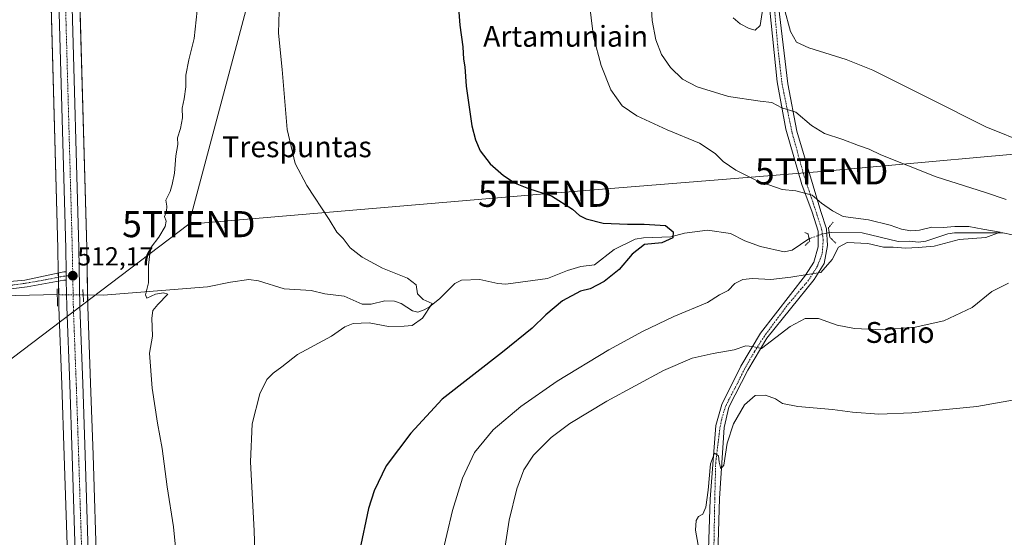
# Model space of a CAD drawing. Units: metres. Extents: x 624332 to 627787, y 4738807 to 4741183.
# Drawn here: x 625811 to 626189, y 4740682 to 4740881 of the extents above; entities that cross this region are included whole.
import ezdxf
from ezdxf.enums import TextEntityAlignment as Align

# ---------------------------------------------------------------- set-up
doc = ezdxf.new("R2010")
doc.units = ezdxf.units.M
doc.header["$MEASUREMENT"] = 0
doc.linetypes.add('TRAZO_Y_PUNTO', pattern=[1, 0.5, -0.25, 0, -0.25])
doc.linetypes.add('TRAZOS2', pattern=[0.375, 0.25, -0.125])
doc.layers.get('0').update_dxf_attribs({"lineweight": 5})
for name, color, linetype, lineweight in [('Camino', 19, 'Continuous', 0), ('Camino Cxs', 19, 'Continuous', 0), ('Camino eje', 39, 'TRAZO_Y_PUNTO', 13), ('Carretera de calzada única', 19, 'Continuous', 13), ('Carretera de calzada única Cxs', 19, 'Continuous', 13), ('Carretera de calzada única eje', 19, 'TRAZO_Y_PUNTO', 0), ('Carátula', 7, 'Continuous', 5), ('Corriente natural lineal', 142, 'Continuous', 13), ('Corriente natural lineal oculto', 19, 'TRAZO_Y_PUNTO', 13), ('Cultivos herbáceos CxS', 92, 'Continuous', 0), ('Curva de nivel maestra', 36, 'Continuous', 30), ('Curva de nivel normal', 36, 'Continuous', 0), ('Núcleo urbano', 19, 'Continuous', 0), ('Núcleo urbano CxS', 19, 'Continuous', 0), ('Pista no pavimentada', 254, 'Continuous', 13), ('Pista no pavimentada Cxs', 254, 'Continuous', 0), ('Pista pavimentada eje', 135, 'TRAZO_Y_PUNTO', 0), ('Puente lineal', 2, 'TRAZOS2', 0), ('Punto de cota en terreno', 7, 'Continuous', 0), ('Rótulo de punto de cota en terreno', 19, 'Continuous', 0), ('Tendido', 6, 'Continuous', 0), ('Texto cartográfico', 19, 'Continuous', 0), ('Torre de tendido puntual', 7, 'Continuous', 0)]:
    doc.layers.add(name, color=color, linetype=linetype, lineweight=lineweight)
doc.styles.add('Arial', font='txt', dxfattribs={"height": 0.2})

# ---------------------------------------------------------------- blocks, each defined once
blk = doc.blocks.new('*U160')
at = {"layer": 'Cultivos herbáceos CxS', "color": 92, "linetype": 'Continuous', "lineweight": 0}
blk.add_polyline3d([(625840.64, 4740668.18, 510.85), (625839.19, 4740713.66, 511.72), (625838.28, 4740741.08, 512.14), (625837.16, 4740770.59, 512.25), (625836.76, 4740793.05, 512.34), (625833.93, 4740895.29, 512.76), (625833.8, 4740899.9, 512.67), (625832, 4740964.68, 512.42), (625830.91, 4741000.59, 512.34), (625830.08, 4741037.97, 512.96), (625829.07, 4741077.76, 513.23), (625827.98, 4741115.25, 512.77), (625827.08, 4741147.56, 512.73), (626283, 4741155.9, 585.04)], dxfattribs=at)
blk = doc.blocks.new('*U170')
at = {"layer": 'Curva de nivel normal', "color": 36, "linetype": 'Continuous', "lineweight": 0}
for points in [[(626084.84, 4740881.34, 540), (626087.51, 4740878.95, 540), (626090.93, 4740877.16, 540), (626093.28, 4740876.57, 540), (626095.13, 4740878.33, 540), (626096.22, 4740885.01, 540)], [(626104.36, 4740884.95, 540), (626106.84, 4740876, 540), (626109.15, 4740871.93, 540), (626113.9, 4740869.74, 540), (626128.21, 4740865.29, 540), (626138.41, 4740861.15, 540), (626160.15, 4740850.39, 540), (626181.74, 4740839.48, 540), (626198.25, 4740832.76, 540)], [(626196.28, 4740735.34, 540), (626178.31, 4740732.2, 540), (626153.41, 4740729.73, 540), (626140.65, 4740729.3, 540), (626130.61, 4740730.01, 540), (626122.95, 4740731.08, 540), (626109.66, 4740732.21, 540), (626103.8, 4740733.4, 540), (626101.03, 4740735.07, 540), (626097.27, 4740736.54, 540), (626093.21, 4740736.37, 540), (626089.12, 4740732.84, 540), (626084.9, 4740725.48, 540), (626082.49, 4740718.16, 540), (626081.22, 4740709.69, 540), (626080.05, 4740708.26, 540), (626079.43, 4740710.84, 540), (626079.16, 4740713.23, 540), (626077.59, 4740714.33, 540), (626076.08, 4740710.15, 540), (626075.22, 4740700.12, 540), (626074.28, 4740693.6, 540), (626073.11, 4740690.84, 540), (626071.51, 4740689.94, 540), (626070.67, 4740688.52, 540), (626070.42, 4740684.69, 540), (626071.36, 4740679.02, 540)]]:
    blk.add_polyline3d(points, dxfattribs=at)
blk = doc.blocks.new('5PATER')
at = {"layer": 'Carátula', "linetype": 'Continuous', "lineweight": 5}
h = blk.add_hatch(color=250, dxfattribs=at)
edge = h.paths.add_edge_path()
edge.add_ellipse((0, 0.01), major_axis=(-1.33, -1.34), ratio=0.999422, start_angle=0, end_angle=360)
blk = doc.blocks.new('5TTEND')
blk.add_text('5TTEND', height=10).set_placement((0, 0), align=Align.MIDDLE_CENTER)

msp = doc.modelspace()

# ---------------------------------------------------------------- linework, layer by layer
at = {"layer": 'Camino', "color": 19, "linetype": 'Continuous', "lineweight": 0}
for points in [[(625666.82, 4740899.16, 506.7), (625669.74, 4740896.12, 506.98), (625676.34, 4740887.71, 507.23), (625679.45, 4740880.53, 507.41), (625681.28, 4740864.61, 508.09), (625683.42, 4740852.06, 508.16), (625689.81, 4740824.69, 508), (625697.61, 4740800.9, 508.45), (625708.18, 4740777.56, 508.62), (625711.9, 4740773.76, 508.63), (625715.88, 4740772.04, 508.76), (625729.43, 4740772.15, 509.22), (625755.66, 4740776.61, 510.21), (625776.72, 4740779.82, 510.96), (625800.02, 4740779.54, 511.9), (625813.06, 4740780.65, 512.39), (625827.93, 4740783.79, 512.16), (625828.87, 4740783.86, 512.17)], [(625828.93, 4740780.7, 512.12), (625828.01, 4740780.63, 512.11), (625813.98, 4740778.11, 512.35), (625800.39, 4740776.38, 511.77), (625776.94, 4740776.66, 510.93), (625756.17, 4740773.49, 510.32), (625729.71, 4740769, 509.59), (625715.24, 4740768.88, 508.67), (625710.09, 4740771.11, 508.61), (625707.77, 4740773.48, 508.58)], [(625828.87, 4740783.86, 512.17), (625828.93, 4740780.7, 512.12)]]:
    msp.add_polyline3d(points, dxfattribs=at)
at = {"layer": 'Camino Cxs', "color": 19, "linetype": 'Continuous', "lineweight": 0}
msp.add_polyline3d([(625800.02, 4740779.54, 511.9), (625813.06, 4740780.65, 512.39), (625827.93, 4740783.79, 512.16), (625828.87, 4740783.86, 512.17), (625828.87, 4740783.86, 512.17), (625828.93, 4740780.7, 512.12), (625828.01, 4740780.63, 512.11), (625813.98, 4740778.11, 512.35), (625800.39, 4740776.38, 511.77)], dxfattribs=at)
at = {"layer": 'Camino eje', "color": 39, "linetype": 'TRAZO_Y_PUNTO', "lineweight": 13}
msp.add_polyline3d([(625806.78, 4740778.55, 512.27), (625813.59, 4740779.51, 512.4), (625820.96, 4740780.78, 512.33), (625827.97, 4740782.21, 512.14), (625831.43, 4740782.46, 512.17)], dxfattribs=at)
at = {"layer": 'Carretera de calzada única', "color": 19, "linetype": 'Continuous', "lineweight": 13}
for points in [[(625828.87, 4740783.86, 512.17), (625828.71, 4740792.86, 512.2), (625823.96, 4740964.44, 512.23), (625822.87, 4741000.38, 512.47), (625822.05, 4741037.77, 512.82), (625821.03, 4741077.54, 512.96), (625819.94, 4741115.01, 512.71), (625819.04, 4741147.41, 512.59)], [(625831.08, 4740889.95, 512.61), (625833.76, 4740792.98, 512.28), (625834.16, 4740770.51, 512.08), (625835.28, 4740740.97, 511.83), (625836.19, 4740713.56, 511.45), (625837.64, 4740668.07, 511.04), (625844.28, 4740509.08, 509.66), (625846.03, 4740445.22, 509.65), (625844.78, 4740367, 509.03), (625832.17, 4739886.6, 505.77)], [(625826.96, 4739869.7, 505.43), (625840.03, 4740367.09, 508.75), (625841.28, 4740445.18, 509.38), (625839.53, 4740508.91, 509.6), (625832.6, 4740667.91, 510.8), (625831.14, 4740713.4, 511.49), (625830.23, 4740740.79, 511.91), (625829.12, 4740770.38, 511.99), (625828.93, 4740780.7, 512.12)], [(625828.87, 4740783.86, 512.17), (625828.93, 4740780.7, 512.12)]]:
    msp.add_polyline3d(points, dxfattribs=at)
at = {"layer": 'Carretera de calzada única Cxs', "color": 19, "linetype": 'Continuous', "lineweight": 13}
for points in [[(625832.6, 4740667.91, 510.8), (625831.14, 4740713.4, 511.49), (625830.23, 4740740.79, 511.91), (625829.12, 4740770.38, 511.99), (625828.93, 4740780.7, 512.12), (625828.87, 4740783.86, 512.17), (625828.71, 4740792.86, 512.2), (625823.96, 4740964.44, 512.23)], [(625831.08, 4740889.95, 512.61), (625833.76, 4740792.98, 512.28), (625834.16, 4740770.51, 512.08), (625835.28, 4740740.97, 511.83), (625836.19, 4740713.56, 511.45), (625837.64, 4740668.07, 511.04)]]:
    msp.add_polyline3d(points, dxfattribs=at)
at = {"layer": 'Carretera de calzada única eje', "color": 19, "linetype": 'TRAZO_Y_PUNTO', "lineweight": 0}
for points in [[(625828.38, 4740895.66, 512.67), (625828.85, 4740878.73, 512.55), (625831.23, 4740792.92, 512.27), (625831.43, 4740782.46, 512.17)], [(625831.43, 4740782.46, 512.17), (625831.64, 4740770.44, 512.07), (625832.19, 4740755.65, 511.94), (625832.76, 4740740.88, 511.81), (625833.21, 4740727.17, 511.63), (625833.67, 4740713.48, 511.47), (625834.39, 4740690.73, 511.23), (625835.12, 4740667.99, 511), (625838.57, 4740588.49, 510.32), (625841.89, 4740508.99, 509.86), (625842.78, 4740477.13, 509.63), (625843.66, 4740445.19, 509.52), (625843.03, 4740406.09, 509.21), (625842.41, 4740367.05, 508.96), (625835.83, 4740116.98, 507.22), (625831.73, 4739960.68, 506.16), (625830.92, 4739929.43, 506.05), (625829.76, 4739885.26, 505.61)]]:
    msp.add_polyline3d(points, dxfattribs=at)
at = {"layer": 'Corriente natural lineal', "color": 142, "linetype": 'Continuous', "lineweight": 13}
for points in [[(626113.97, 4740796.56, 528.46), (626113.85, 4740796.51, 528.44), (626107.46, 4740792.18, 527.06), (626104.39, 4740791.48, 526.72), (626095.25, 4740793.51, 526.06), (626089.29, 4740795.7, 526.1), (626083.79, 4740798.55, 525.7), (626075.01, 4740799.86, 525.56), (626066.18, 4740798.63, 525.01), (626060.89, 4740797.29, 524.89), (626050.37, 4740796.91, 524.06), (626047.24, 4740796.4, 524.06), (626039.2, 4740792.46, 523.5), (626031.63, 4740786.58, 523), (626026.36, 4740785.93, 523.1), (626021.26, 4740784.4, 522.39), (626013.51, 4740781.33, 522.82), (625997.64, 4740779.16, 521.94), (625994.48, 4740779.38, 521.81), (625987.57, 4740780.94, 521.56), (625980.54, 4740780.65, 521.24), (625978.06, 4740779.41, 520.97), (625972.3, 4740773.61, 520.52), (625968.27, 4740770.37, 520.19), (625966.31, 4740769.21, 519.49), (625963.81, 4740768.42, 519.39), (625961.72, 4740768.87, 519.38), (625957.47, 4740771.74, 519.23), (625954.9, 4740772.6, 519.01), (625951.12, 4740772.69, 518.72), (625945.87, 4740771.47, 518.57), (625942.5, 4740771.5, 518.57), (625935.49, 4740774.52, 518.35), (625928.19, 4740775.44, 517.97), (625922.89, 4740776.73, 517.65), (625912.48, 4740777.37, 517.4), (625902.72, 4740780.41, 517.2), (625898.98, 4740780.86, 517.12), (625891.98, 4740779.86, 516.81), (625883.09, 4740778.03, 516.17), (625843.12, 4740774.89, 513.64), (625835.41, 4740774.98, 512.13)], [(626195.75, 4740797.22, 530.93), (626188.25, 4740798.82, 530.65), (626169.72, 4740798.84, 529.43), (626167.23, 4740798.39, 529.26), (626158.75, 4740795.62, 529.42), (626155.86, 4740795.24, 529.52), (626152.56, 4740795.62, 529.57), (626148.08, 4740795.49, 529.7), (626134.27, 4740798.86, 528.68), (626122.37, 4740798.95, 528.65), (626121.64, 4740798.83, 528.71)], [(625825.49, 4740775.1, 511.89), (625798.79, 4740774.45, 511.68), (625771.4, 4740771.28, 511.15), (625724.08, 4740764.52, 509.24), (625711.38, 4740763.42, 508.55), (625705.77, 4740764.5, 508.73), (625683.36, 4740773.78, 507.57), (625657.97, 4740778.15, 505.59), (625647.18, 4740783.6, 505.57), (625614.67, 4740789.92, 500.96), (625605.07, 4740794.77, 500.31)]]:
    msp.add_polyline3d(points, dxfattribs=at)
at = {"layer": 'Corriente natural lineal oculto', "color": 19, "linetype": 'TRAZO_Y_PUNTO', "lineweight": 13}
for points in [[(626121.64, 4740798.83, 528.71), (626119.23, 4740798.45, 528.8), (626113.97, 4740796.56, 528.46)], [(625835.41, 4740774.98, 512.13), (625825.5, 4740775.1, 511.89), (625825.49, 4740775.1, 511.89)]]:
    msp.add_polyline3d(points, dxfattribs=at)
at = {"layer": 'Cultivos herbáceos CxS', "color": 92, "linetype": 'Continuous', "lineweight": 0}
for points in [[(625671.35, 4741144.71, 504.29), (625816.04, 4741147.36, 512.12), (625816.04, 4741147.33, 512.12), (625816.94, 4741114.92, 512.23), (625818.03, 4741077.46, 512.85), (625819.05, 4741037.7, 512.8), (625819.87, 4741000.3, 512.1), (625820.96, 4740964.35, 511.67), (625825.71, 4740792.79, 512.18), (625825.87, 4740783.81, 512.18), (625825.93, 4740780.64, 512.11), (625826.12, 4740770.3, 511.99), (625827.23, 4740740.68, 512.16), (625828.14, 4740713.3, 511.5), (625829.6, 4740667.8, 510.57), (625836.53, 4740508.8, 509.14), (625838.28, 4740445.16, 508.98), (625837.03, 4740367.15, 508.36), (625823.89, 4739867.02, 505.33)], [(625829.6, 4740667.8, 510.57), (625828.14, 4740713.3, 511.5), (625827.23, 4740740.68, 512.16), (625826.12, 4740770.3, 511.99), (625826.03, 4740775.09, 511.82), (625825.94, 4740780.26, 512.1), (625825.93, 4740780.64, 512.11), (625825.91, 4740781.79, 512.14), (625825.88, 4740783.36, 512.18), (625825.87, 4740783.81, 512.18), (625825.71, 4740792.79, 512.18), (625822.73, 4740900.36, 511.56), (625822.73, 4740900.49, 511.55), (625822.67, 4740902.6, 511.38), (625820.96, 4740964.35, 511.67), (625819.87, 4741000.3, 512.1), (625819.05, 4741037.7, 512.8), (625818.03, 4741077.46, 512.85), (625816.94, 4741114.93, 512.23), (625816.04, 4741147.33, 512.12), (625816.04, 4741147.36, 512.12)], [(625827.08, 4741147.56, 512.73), (625827.98, 4741115.25, 512.77), (625829.07, 4741077.76, 513.23), (625829.6, 4741056.93, 513.12), (625830.08, 4741037.97, 512.96), (625830.91, 4741000.59, 512.34), (625832, 4740964.68, 512.42), (625833.73, 4740902.36, 512.38), (625833.79, 4740900.06, 512.65), (625833.8, 4740899.9, 512.67), (625833.87, 4740897.3, 512.81), (625833.93, 4740895.29, 512.76), (625834, 4740892.67, 512.68), (625836.76, 4740793.05, 512.34), (625837.08, 4740774.96, 512.29), (625837.16, 4740770.59, 512.25), (625838.28, 4740741.08, 512.14), (625839.19, 4740713.66, 511.72), (625840.64, 4740668.18, 510.85), (625847.28, 4740509.18, 509.57), (625849.03, 4740445.3, 509.76), (625849.03, 4740445.2, 509.76), (625847.78, 4740366.94, 509.16), (625835.17, 4739886.69, 505.63)]]:
    msp.add_polyline3d(points, dxfattribs=at)
at = {"layer": 'Curva de nivel maestra', "color": 36, "linetype": 'Continuous', "lineweight": 30}
msp.add_polyline3d([(625979.48, 4740885.13, 525), (625979.91, 4740878.51, 525), (625981.14, 4740870.2, 525), (625981.34, 4740865.4, 525), (625981.79, 4740862.46, 525), (625982.4, 4740855.03, 525), (625984.53, 4740839.82, 525), (625985.97, 4740834.51, 525), (625987.74, 4740830.29, 525), (625991.61, 4740825.24, 525), (625996.63, 4740820.82, 525), (626001.2, 4740817.87, 525), (626006.28, 4740815.81, 525), (626015.14, 4740813.01, 525), (626023.1, 4740807.87, 525), (626025.86, 4740805.41, 525), (626028.38, 4740804.22, 525), (626034.95, 4740802.56, 525), (626044.28, 4740802.11, 525), (626050.72, 4740802.1, 525), (626058.89, 4740801.64, 525), (626061.82, 4740799.23, 525), (626061.61, 4740796.95, 525), (626057.49, 4740794.98, 525), (626050.74, 4740794.3, 525), (626046.11, 4740790.6, 525), (626041.07, 4740784.75, 525), (626035.28, 4740780.09, 525), (626029.95, 4740777.36, 525), (626026.24, 4740776.42, 525), (626019.33, 4740772.71, 525), (626012.95, 4740767.35, 525), (626007.64, 4740762.23, 525), (625996.24, 4740753.06, 525), (625973.14, 4740735.02, 525), (625961.1, 4740721.98, 525), (625951.71, 4740709.38, 525), (625947.1, 4740699.85, 525), (625944.86, 4740693.02, 525), (625938.02, 4740660.35, 525)], dxfattribs=at)
at = {"layer": 'Curva de nivel normal', "color": 36, "linetype": 'Continuous', "lineweight": 0}
for points in [[(625879.96, 4740891.4, 515), (625878.05, 4740873.38, 515), (625875.94, 4740865.19, 515), (625874.84, 4740859.35, 515), (625874.77, 4740854.84, 515), (625874.14, 4740850.26, 515), (625873.33, 4740846.67, 515), (625873.46, 4740842.92, 515), (625872.76, 4740838.78, 515), (625871.66, 4740835.29, 515), (625871.77, 4740832.69, 515), (625870.93, 4740828.35, 515), (625870.4, 4740821.69, 515), (625869.5, 4740817.35, 515), (625868.8, 4740814.69, 515), (625867.12, 4740811.35, 515), (625867.51, 4740809.02, 515), (625867.36, 4740807.02, 515), (625866.67, 4740805.04, 515), (625867.2, 4740803.25, 515), (625866.85, 4740801.24, 515), (625864.38, 4740797.15, 515), (625861.54, 4740793.35, 515), (625861.02, 4740790.69, 515), (625860.46, 4740786.35, 515), (625860.5, 4740779.61, 515), (625859.28, 4740775.06, 515), (625859.87, 4740773.72, 515), (625863.11, 4740775.28, 515), (625866.28, 4740775.8, 515), (625867.88, 4740775.25, 515), (625864.01, 4740771.37, 515), (625862.1, 4740769.02, 515), (625861.71, 4740766.02, 515), (625862, 4740759.19, 515), (625860.88, 4740752.71, 515), (625861.9, 4740739.28, 515), (625863.92, 4740725.74, 515), (625865.78, 4740716.03, 515), (625867.58, 4740701.39, 515), (625870.02, 4740686.03, 515), (625871.82, 4740667.69, 515)], [(626053.04, 4740891.06, 535), (626053.72, 4740880.22, 535), (626055.1, 4740872.8, 535), (626057.36, 4740867.16, 535), (626060.76, 4740862.18, 535), (626065.34, 4740857.77, 535), (626070.94, 4740854.79, 535), (626083.05, 4740851.15, 535), (626095.17, 4740849.3, 535), (626099.6, 4740848.77, 535), (626103.49, 4740846.78, 535), (626108.8, 4740845.08, 535), (626114.86, 4740839.93, 535), (626119.82, 4740836.85, 535), (626126.91, 4740834.65, 535), (626132.95, 4740832.25, 535), (626136.99, 4740830.88, 535), (626141.46, 4740828.74, 535), (626162.64, 4740820.28, 535), (626181.68, 4740814.23, 535), (626189.51, 4740811.59, 535)], [(626029.41, 4740888.69, 530), (626031.27, 4740874.02, 530), (626034.12, 4740863.02, 530), (626037.91, 4740853.69, 530), (626042.23, 4740847.55, 530), (626047.89, 4740843.66, 530), (626059.48, 4740838.35, 530), (626071.84, 4740833.25, 530), (626077.94, 4740829.24, 530), (626080.97, 4740826.18, 530), (626085.78, 4740822.85, 530), (626093.81, 4740818.88, 530), (626103.67, 4740815.44, 530), (626108.88, 4740814.93, 530), (626115.14, 4740813.23, 530), (626118.72, 4740810.24, 530), (626122.87, 4740807.2, 530), (626126.96, 4740805.12, 530), (626136.73, 4740803.75, 530), (626145.07, 4740801.79, 530), (626149.4, 4740800.16, 530), (626153.04, 4740799.61, 530), (626156.33, 4740799.88, 530), (626161.04, 4740800.96, 530), (626165.34, 4740800.83, 530), (626169.87, 4740801.27, 530), (626175.18, 4740801.2, 530), (626180.63, 4740800.2, 530), (626187.31, 4740799.09, 530), (626181.72, 4740797.04, 530), (626171.5, 4740796.24, 530), (626161.98, 4740793.72, 530), (626155.76, 4740793.16, 530), (626150.9, 4740792.97, 530), (626146.19, 4740793.26, 530), (626142.54, 4740793.31, 530), (626136.48, 4740794.71, 530), (626128.59, 4740795.04, 530), (626125.28, 4740793.31, 530), (626122.84, 4740788.58, 530), (626118.51, 4740783.58, 530), (626113.17, 4740782.83, 530), (626106.95, 4740781.76, 530), (626099.28, 4740780.95, 530), (626092.18, 4740781.29, 530), (626088.55, 4740780.88, 530), (626085.51, 4740779.33, 530), (626082.95, 4740776.73, 530), (626079.61, 4740774.99, 530), (626074.95, 4740772.14, 530), (626062.04, 4740766.65, 530), (626050.01, 4740761, 530), (626037.04, 4740753.92, 530), (626017.28, 4740741.96, 530), (626003.4, 4740732.23, 530), (625992.72, 4740723.2, 530), (625985.5, 4740714.53, 530), (625980.9, 4740704.65, 530), (625977.1, 4740692.35, 530), (625972.76, 4740673.88, 530)], [(625910.58, 4740883.76, 520), (625910.39, 4740875.55, 520), (625910.7, 4740871.54, 520), (625911.73, 4740861.47, 520), (625913.69, 4740838.43, 520), (625916.8, 4740825.46, 520), (625921.28, 4740817.02, 520), (625929.8, 4740803.93, 520), (625932.76, 4740799.07, 520), (625935.11, 4740796.63, 520), (625937.82, 4740793.11, 520), (625942.42, 4740789.46, 520), (625950.24, 4740785.25, 520), (625959.91, 4740781.42, 520), (625963.13, 4740778.81, 520), (625963.63, 4740775.37, 520), (625965.91, 4740773.29, 520), (625969.36, 4740771.68, 520), (625965.64, 4740766.04, 520), (625961.61, 4740763.28, 520), (625958.51, 4740762.98, 520), (625952.5, 4740762.93, 520), (625945.18, 4740764.26, 520), (625939.04, 4740764.02, 520), (625935.82, 4740762.71, 520), (625930.7, 4740759.15, 520), (625917.67, 4740752.11, 520), (625911.65, 4740747.41, 520), (625908.35, 4740745.02, 520), (625905.91, 4740742.6, 520), (625903.17, 4740737.01, 520), (625900.3, 4740725.56, 520), (625899.59, 4740710.9, 520), (625901.07, 4740684.48, 520), (625901.47, 4740668.25, 520)], [(626190.47, 4740779.46, 535), (626184.04, 4740776.25, 535), (626176.47, 4740770.16, 535), (626165.61, 4740765.08, 535), (626154.66, 4740762.56, 535), (626141.99, 4740761.62, 535), (626131.38, 4740762.12, 535), (626124.71, 4740763.45, 535), (626117.55, 4740765.96, 535), (626112.42, 4740765.97, 535), (626106.66, 4740762.93, 535), (626101.14, 4740758.62, 535), (626095.73, 4740754.39, 535), (626092.21, 4740755.26, 535), (626089.71, 4740755.45, 535), (626085.22, 4740753.96, 535), (626077.17, 4740752.58, 535), (626069.11, 4740750.68, 535), (626058.04, 4740746, 535), (626036.34, 4740734.19, 535), (626022.1, 4740725.69, 535), (626014.94, 4740720.34, 535), (626008.16, 4740713.48, 535), (626004.49, 4740707.88, 535), (626001.8, 4740700.54, 535), (625998.9, 4740688.64, 535), (625996.58, 4740673.56, 535)]]:
    msp.add_polyline3d(points, dxfattribs=at)
at = {"layer": 'Núcleo urbano', "color": 19, "linetype": 'Continuous', "lineweight": 0}
for points in [[(625829.6, 4740667.8, 510.57), (625828.14, 4740713.3, 511.5), (625827.23, 4740740.68, 512.16), (625826.12, 4740770.3, 511.99), (625826.03, 4740775.09, 511.82), (625825.94, 4740780.26, 512.1), (625825.93, 4740780.64, 512.11), (625825.91, 4740781.79, 512.14), (625825.88, 4740783.36, 512.18), (625825.87, 4740783.81, 512.18), (625825.71, 4740792.79, 512.18), (625822.73, 4740900.36, 511.56), (625822.73, 4740900.49, 511.55), (625822.67, 4740902.6, 511.38), (625820.96, 4740964.35, 511.67), (625819.87, 4741000.3, 512.1), (625819.05, 4741037.7, 512.8), (625818.03, 4741077.46, 512.85), (625816.94, 4741114.93, 512.23), (625816.04, 4741147.33, 512.12), (625816.04, 4741147.36, 512.12)], [(625827.08, 4741147.56, 512.73), (625827.98, 4741115.25, 512.77), (625829.07, 4741077.76, 513.23), (625829.6, 4741056.93, 513.12), (625830.08, 4741037.97, 512.96), (625830.91, 4741000.59, 512.34), (625832, 4740964.68, 512.42), (625833.73, 4740902.36, 512.38), (625833.79, 4740900.06, 512.65), (625833.8, 4740899.9, 512.67), (625833.87, 4740897.3, 512.81), (625833.93, 4740895.29, 512.76), (625834, 4740892.67, 512.68), (625836.76, 4740793.05, 512.34), (625837.08, 4740774.96, 512.29), (625837.16, 4740770.59, 512.25), (625838.28, 4740741.08, 512.14), (625839.19, 4740713.66, 511.72), (625840.64, 4740668.18, 510.85), (625847.28, 4740509.18, 509.57), (625849.03, 4740445.3, 509.76), (625849.03, 4740445.2, 509.76), (625847.78, 4740366.94, 509.16), (625835.17, 4739886.69, 505.63)]]:
    msp.add_polyline3d(points, dxfattribs=at)
at = {"layer": 'Núcleo urbano CxS', "color": 19, "linetype": 'Continuous', "lineweight": 0}
for points in [[(625829.6, 4740667.8, 510.57), (625828.14, 4740713.3, 511.5), (625827.23, 4740740.68, 512.16), (625826.12, 4740770.3, 511.99), (625825.93, 4740780.64, 512.11), (625825.87, 4740783.81, 512.18), (625825.71, 4740792.79, 512.18), (625820.96, 4740964.35, 511.67)], [(625833.93, 4740895.29, 512.76), (625836.76, 4740793.05, 512.34), (625837.16, 4740770.59, 512.25), (625838.28, 4740741.08, 512.14), (625839.19, 4740713.66, 511.72), (625840.64, 4740668.18, 510.85)]]:
    msp.add_polyline3d(points, dxfattribs=at)
at = {"layer": 'Pista no pavimentada', "color": 254, "linetype": 'Continuous', "lineweight": 13}
for points in [[(626100.25, 4740943.77, 538.87), (626097.86, 4740937.32, 538.5), (626102.22, 4740885.84, 540.04), (626105.74, 4740855.95, 536.7), (626109.26, 4740837.86, 533.58), (626118.4, 4740807.01, 529.28), (626120.59, 4740800.35, 528.76), (626120.97, 4740793.97, 528.81), (626119.74, 4740787.02, 529.75), (626115.83, 4740780.93, 530.3), (626097.79, 4740758.46, 534.39), (626090.4, 4740746.12, 536.45), (626083.14, 4740731.97, 538.75), (626081.3, 4740724.16, 539.4), (626079.56, 4740696.87, 540.02), (626078.32, 4740654.31, 540.07)], [(626074.61, 4740654.22, 540), (626076.04, 4740696.68, 540.03), (626078.13, 4740724.85, 539.44), (626080.51, 4740732.95, 538.63), (626087.75, 4740747.61, 536.41), (626095.27, 4740760.36, 533.75), (626112.6, 4740782.55, 529.88), (626115.74, 4740787.5, 529.28), (626117.45, 4740793.49, 528.91), (626117.45, 4740799.4, 528.87), (626115.07, 4740806.73, 529.1), (626111.17, 4740817.29, 530.38), (626104.98, 4740838.52, 533.22), (626101.74, 4740856.71, 536.94), (626098.79, 4740885.55, 539.81), (626096.89, 4740912.21, 539.61), (626095.34, 4740924.6, 538.96), (626094.27, 4740930.26, 538.44), (626092.28, 4740934.34, 537.96), (626088.51, 4740936.58, 537.39), (626085.35, 4740937.55, 536.96)]]:
    msp.add_polyline3d(points, dxfattribs=at)
at = {"layer": 'Pista no pavimentada Cxs', "color": 254, "linetype": 'Continuous', "lineweight": 0}
for points in [[(626074.61, 4740654.22, 540), (626076.04, 4740696.68, 540.03), (626078.13, 4740724.85, 539.44), (626080.51, 4740732.95, 538.63), (626087.75, 4740747.61, 536.41), (626095.27, 4740760.36, 533.75), (626112.6, 4740782.55, 529.88), (626115.74, 4740787.5, 529.28), (626117.45, 4740793.49, 528.91), (626117.45, 4740799.4, 528.87), (626115.07, 4740806.73, 529.1), (626111.17, 4740817.29, 530.38), (626104.98, 4740838.52, 533.22), (626101.74, 4740856.71, 536.94), (626098.79, 4740885.55, 539.81)], [(626102.22, 4740885.84, 540.04), (626105.74, 4740855.95, 536.7), (626109.26, 4740837.86, 533.58), (626118.4, 4740807.01, 529.28), (626120.59, 4740800.35, 528.76), (626120.97, 4740793.97, 528.81), (626119.74, 4740787.02, 529.75), (626115.83, 4740780.93, 530.3), (626097.79, 4740758.46, 534.39), (626090.4, 4740746.12, 536.45), (626083.14, 4740731.97, 538.75), (626081.3, 4740724.16, 539.4), (626079.56, 4740696.87, 540.02), (626078.32, 4740654.31, 540.07)]]:
    msp.add_polyline3d(points, dxfattribs=at)
at = {"layer": 'Pista pavimentada eje', "color": 135, "linetype": 'TRAZO_Y_PUNTO', "lineweight": 0}
msp.add_polyline3d([(626100.6, 4740885.65, 539.85), (626101.93, 4740870.13, 538.83), (626103.55, 4740856.04, 536.77), (626105.55, 4740846.24, 534.79), (626107.46, 4740837.1, 533.33), (626111.74, 4740821.58, 530.98), (626117.07, 4740805.49, 529.14), (626118.88, 4740799.78, 528.82), (626119.36, 4740795.97, 528.83), (626118.97, 4740790.83, 529.06), (626117.07, 4740785.88, 529.66), (626113.74, 4740780.64, 530.28), (626105.46, 4740770.84, 531.79), (626096.79, 4740759.22, 534.02), (626092.98, 4740753.22, 535.29), (626089.27, 4740746.75, 536.42), (626085.84, 4740739.9, 537.56), (626081.94, 4740732.38, 538.69), (626080.61, 4740728.09, 539.15), (626079.75, 4740724.19, 539.44), (626078.11, 4740710.69, 539.91), (626077.75, 4740696.87, 540.04), (626077.37, 4740675.54, 540.22)], dxfattribs=at)
at = {"layer": 'Puente lineal', "color": 2, "linetype": 'TRAZOS2', "lineweight": 0}
for points in [[(626123.21, 4740802.91, 530.55), (626121.37, 4740800.76, 529.32), (626121.89, 4740797.1, 528.88), (626124.26, 4740794.8, 529.42)], [(626112.28, 4740798.92, 530.19), (626113.53, 4740798.39, 531.11), (626114.18, 4740795.67, 535.85), (626112.38, 4740793.89, 537.46)], [(625825.46, 4740777.31, 512.46), (625825.54, 4740770.57, 514.67)], [(625835.28, 4740777.08, 514.25), (625835.56, 4740772.39, 514.79)]]:
    msp.add_polyline3d(points, dxfattribs=at)
at = {"layer": 'Tendido', "color": 6, "linetype": 'Continuous', "lineweight": 0}
for points in [[(625969.05, 4741150.16, 527.89), (625946.55, 4741065.33, 524.83), (625911.09, 4740934.1, 518.48), (625875.96, 4740802.14, 515.82)], [(625875.96, 4740802.14, 515.82), (626012.46, 4740813.78, 524.76), (626118.75, 4740822.37, 532.73), (626220.95, 4740831.51, 540.74), (626325.72, 4740840.37, 544.88), (626491.62, 4740855.06, 556.55), (626618.53, 4740826.75, 560.53), (626744.12, 4740798.85, 567.04), (626866.98, 4740772.61, 569.66), (626967.49, 4740749.37, 569.04)], [(625875.96, 4740802.14, 515.82), (625774.7, 4740725.46, 510.29), (625647.07, 4740629.35, 502.85), (625529.6, 4740540.19, 519.93), (625423.63, 4740461.02, 541.68), (625331.59, 4740390.71, 544.2)]]:
    msp.add_polyline3d(points, dxfattribs=at)

# ---------------------------------------------------------------- block references
at = {"layer": 'Cultivos herbáceos CxS', "color": 92, "linetype": 'Continuous', "lineweight": 0}
msp.add_blockref('*U160', (0, 0), dxfattribs=at)
at = {"layer": 'Curva de nivel normal', "color": 36, "linetype": 'Continuous', "lineweight": 0}
msp.add_blockref('*U170', (0, 0), dxfattribs=at)
at = {"layer": 'Punto de cota en terreno', "linetype": 'Continuous', "lineweight": 0}
msp.add_blockref('5PATER', (625831.43, 4740782.34, 512.17), dxfattribs=at)
at = {"layer": 'Torre de tendido puntual', "linetype": 'Continuous', "lineweight": 0}
for p in [(626118.75, 4740822.37, 531.97), (626012.46, 4740813.78, 524.93), (625875.96, 4740802.14, 515.83)]:
    msp.add_blockref('5TTEND', p, dxfattribs=at)

# ---------------------------------------------------------------- texts
at = {"layer": 'Rótulo de punto de cota en terreno', "color": 19, "linetype": 'Continuous', "lineweight": 0, "style": 'Arial'}
msp.add_text('512,17', height=7, dxfattribs=at).set_placement((625833.19, 4740784.1), align=Align.BOTTOM_LEFT)
at = {"layer": 'Texto cartográfico', "color": 19, "linetype": 'Continuous', "lineweight": 0, "style": 'Arial'}
for s, p in [('Artamuniain', (626020.53, 4740874.2)), ('Trespuntas', (625917.45, 4740831.82)), ('Sario', (626148.84, 4740760.59))]:
    msp.add_text(s, height=8, dxfattribs=at).set_placement(p, align=Align.MIDDLE_CENTER)

doc.saveas('drawing.dxf')
